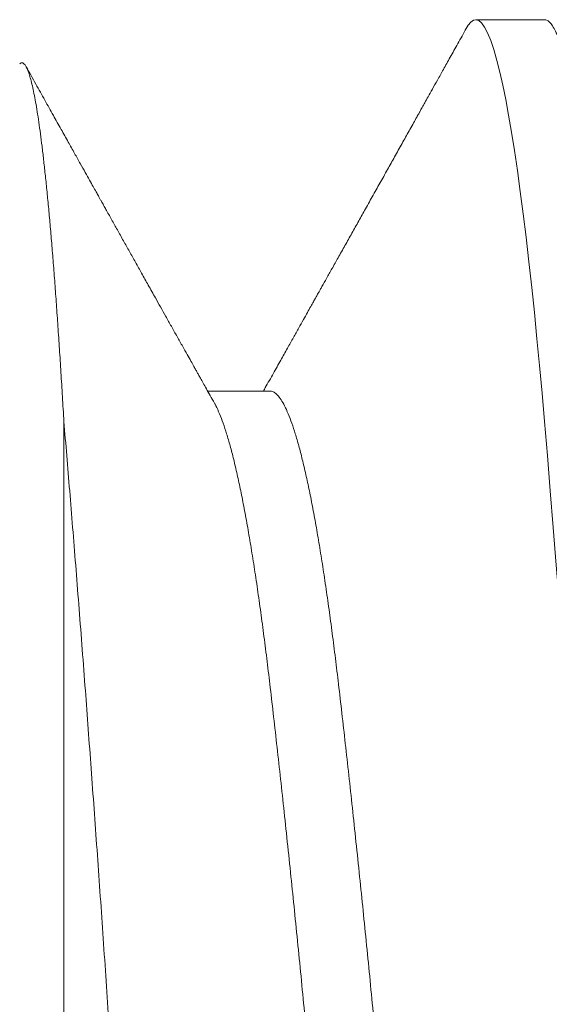
# Model space of a CAD drawing. Units: inches. Extents: x -323 to -53, y 505 to 637.
# Drawn here: x -310 to -310, y 522 to 522 of the extents above; entities that cross this region are included whole.
import ezdxf

# ---------------------------------------------------------------- set-up
doc = ezdxf.new("R2010")
doc.units = ezdxf.units.IN
doc.header["$MEASUREMENT"] = 0
doc.linetypes.add('SLD-Solid', pattern=[0])
doc.layers.add('DIM', color=2, linetype='Continuous')

# ---------------------------------------------------------------- blocks, each defined once
blk = doc.blocks.new('A$C779F193B')
at = {"color": 8, "linetype": 'SLD-Solid', "lineweight": 15}
for p, q in [((0.0374996694116092, 0.1501114929417575), (0.0374996694116092, 0.2384998421993032)), ((0.05624968568225341, 0.1473257385248417), (0.05058865621810327, 0.1473257385248417)), ((0.08124968293228818, 0.113499846782581), (0.07499968361977949, 0.113499846782581))]:
    blk.add_line(p, q, dxfattribs=at)
at = {"color": 8, "linetype": 'SLD-Solid', "lineweight": 15, "flags": 128}
blk.add_lwpolyline([(0.07413051034857432, 0.1143041941375884), (0.07431176991686073, 0.1140016976394875), (0.07454472888663588, 0.1137218150462616), (0.07477411289779923, 0.1135550478102054), (0.07499968361977949, 0.113499846782581), (0.07526102226101727, 0.1135738117596468), (0.07552742084367026, 0.1137974666704693), (0.07579847603908973, 0.1141731031551849), (0.07607376618548045, 0.1147024720268561), (0.07635279628857461, 0.1153868107711631), (0.07663510802034779, 0.1162267610473364), (0.07692020638652508, 0.1172224053544291), (0.07718356167108453, 0.118271435710156), (0.07744840193844738, 0.1194500262326699), (0.07771430552683967, 0.1207569302697458), (0.07798088744070952, 0.1221904795073563), (0.07824768935203252, 0.1237485748031411), (0.07851428959902051, 0.1254287411857469), (0.07878028485301769, 0.1272281003551683), (0.07904521678598542, 0.1291434073489626), (0.07930870040239313, 0.1311710597088407), (0.07957029570732743, 0.133307143313445), (0.07982963603836168, 0.135547404878686), (0.08008629973372194, 0.1378873436233263), (0.08032554696403338, 0.1401805787419761), (0.08056176922936942, 0.1425540029323002), (0.08079472819914457, 0.1450032895777262), (0.08102411221030792, 0.1475239745632635), (0.08124968293228818, 0.1501114929417575), (0.08151102157351886, 0.1532039696411864), (0.08177742015617895, 0.1564177016035515), (0.08204847535159843, 0.1597488938727807), (0.08232376549798914, 0.1631932014991797), (0.0826027956010833, 0.1667457753722168), (0.08288510733285648, 0.1704012576372484), (0.08317020569903377, 0.1741538275283325), (0.08343356098359322, 0.1776736217808477), (0.08369840125095607, 0.1812645989593022), (0.08396430483934836, 0.1849213553762503), (0.08423088675321821, 0.1886382535969595), (0.08449768866454122, 0.192409440772515), (0.08476430724465445, 0.1962288853060805), (0.08503028416552638, 0.2000904020609227), (0.08529521609849411, 0.2039876959015814), (0.08555869971490182, 0.207914391485204), (0.08582029501982902, 0.211864067636121), (0.08607963535087038, 0.2158302825539025), (0.08633629904622353, 0.2198066253752771), (0.08657554627654207, 0.2235593098483655), (0.08681176854187811, 0.227310083093581), (0.08704472751165326, 0.2310537763165925), (0.08727411152281661, 0.2347853364508978), (0.08749968224479687, 0.2384998421993032), (0.08776102088602755, 0.2427992905249816), (0.08802741946868764, 0.2471205426607419), (0.08829847466410712, 0.2514559264818672), (0.08857376481049783, 0.2557975418454319), (0.08885279491359199, 0.2601373021263065), (0.08913510664536517, 0.2644669826280399), (0.08942020501154246, 0.2687782681343904), (0.08968356029609481, 0.2727069849446124), (0.08994840056346476, 0.2766068018810657), (0.09021432248497518, 0.2804713321426888), (0.0904808860657269, 0.2842942783023794), (0.0907476879770499, 0.2880694437652167), (0.09101430655715603, 0.2917907831845099), (0.09128028347803507, 0.2954524345447922), (0.0915452154110028, 0.2990487374949247), (0.09180869902741051, 0.3025742654310619), (0.09207029433234482, 0.3060238713294581), (0.09232963466337907, 0.3093926831631819), (0.09258629835873222, 0.3126761451516344), (0.09282554558905076, 0.3156900002612382), (0.0930617678543797, 0.3186209713303647), (0.09329472682416196, 0.3214660700602714), (0.0935241108353253, 0.324222601482159), (0.09374968155729846, 0.3268881914568453), (0.09401102019853624, 0.3298760593672938), (0.09427743711431447, 0.332773489991375), (0.09454847397661581, 0.3355734617436994), (0.09482376412300653, 0.3382691180369868), (0.09510279422610068, 0.3408538956138756), (0.09538510595787386, 0.3433215062138402), (0.09567020432405116, 0.3456660190721941), (0.09593355960861061, 0.3477022696658665), (0.09619839987597345, 0.3496264682233949), (0.09646432179748388, 0.35143497562024), (0.0967308853782356, 0.3531245377274104), (0.0969976872895586, 0.3546922487452093), (0.09726430586966472, 0.3561355695363666), (0.09753028279054377, 0.3574524101250738), (0.09779521472351149, 0.3586410563645117), (0.0980586983399192, 0.3597002157696423), (0.0983202936448464, 0.3606290175172155), (0.09857963397588776, 0.3614270124457626), (0.09883629767124091, 0.3620941913887208), (0.09907554490155945, 0.3626037513230465), (0.09931176716688839, 0.3629979867591153), (0.09954472613667065, 0.3632778693523413), (0.099774110147834, 0.3634446365883974), (0.09999968086980715, 0.3634998376160219), (0.09999968086980715, 0.3634998376160219)], dxfattribs=at)
at = {"color": 8, "linetype": 'SLD-Solid', "lineweight": 15}
for points, knots in [([(0.0374996694116092, 0.1501114929417575), (0.03758654486235002, 0.1511351681418702), (0.03776084424237069, 0.1531889814021419), (0.03802749300273689, 0.1564087396383513), (0.03829844857207831, 0.1597383578363214), (0.0385737838128648, 0.1631831395171375), (0.03885278841693918, 0.1667356196751371), (0.03913514573096677, 0.1703911463349002), (0.03941225131838877, 0.1740390936077496), (0.03968357135111944, 0.1776651301096095), (0.03994841166912266, 0.1812561018518508), (0.04021430303528462, 0.1849128595517939), (0.04048089596202686, 0.1886297483872319), (0.04074769495413477, 0.1924009224167627), (0.0410142860659235, 0.1962203651980516), (0.04128029572911629, 0.2000818715206201), (0.04154521189214933, 0.2039791636399002), (0.04180871105441497, 0.2079058582148186), (0.04207029088676961, 0.2118555398744206), (0.04232964658688587, 0.2158217664790101), (0.04258144358319527, 0.2197228386801946), (0.04282553106547482, 0.2235517781398784), (0.04306178536725724, 0.2273025835716069), (0.04329470827263293, 0.2310463149595563), (0.04352425590959541, 0.2347779174152151), (0.04376146813366688, 0.2386949009465411), (0.04401085918269132, 0.2428092400452329), (0.04427745610968969, 0.2471305448946062), (0.04454846622783748, 0.2514659866978199), (0.04482374648090115, 0.2558076434049674), (0.04510280545110845, 0.260147430168459), (0.04538511063512374, 0.264477125393757), (0.04566225919676725, 0.2686682208655107), (0.0459335683478983, 0.2727155144364097), (0.04619841174405082, 0.2766153311040256), (0.04646430222069142, 0.2804798586936599), (0.04673089498869132, 0.2843027911003588), (0.04699769444162172, 0.2880779513503242), (0.04726428537614424, 0.2917992839124111), (0.04753029515097751, 0.295460928131881), (0.04779521090188865, 0.2990572269107545), (0.04805871068245438, 0.3025827606340101), (0.04832029009140371, 0.3060323674308734), (0.04857964594883413, 0.3094011922985338), (0.04883144260566752, 0.3126224993944717), (0.04907553067290849, 0.3156975991569517), (0.04931178471195352, 0.3186285966590781), (0.04954470729364857, 0.3214737250305539), (0.04977425551157921, 0.3242302901333574), (0.05001146750608143, 0.3270411855482038), (0.0502608579818471, 0.3299004055629027), (0.0505274559318849, 0.3327978729507635), (0.05079846514849606, 0.3355978802542907), (0.05107374610805238, 0.3382935589865603), (0.05135280462867797, 0.3408783508488575), (0.05163511012648314, 0.3433459683635434), (0.0519122582715994, 0.3456251185974537), (0.05218356781368527, 0.3477228258431957), (0.05244841087489505, 0.3496470265695741), (0.05271430150445866, 0.3514555280128846), (0.05298089462883127, 0.3531450852000972), (0.053247693567954, 0.3547127991519332), (0.05351428469393227, 0.3561561092969647), (0.05378029435334497, 0.3574729515931416), (0.05404521051731592, 0.3586615980152814), (0.0543087096796171, 0.3597207588100311), (0.05457028951091303, 0.3606495651873942), (0.05482964521519307, 0.3614475573657359), (0.05508144219628264, 0.3621021151771018), (0.05532552973195237, 0.3626220283653971), (0.05556178383822186, 0.3630162743653607), (0.05579470746855719, 0.3632961296684059), (0.05602425242049947, 0.3634630409340467), (0.05626147512368362, 0.3635206923282688), (0.0565108209595806, 0.3634523397073366), (0.056777592883968, 0.3632192669152552), (0.05698056335548074, 0.3629638155984622), (0.05709548666114728, 0.3627373222781252), (0.05711902395155022, 0.3626909344804261)], [0, 0, 0, 0, 0.01393128091138014, 0.02795051542252588, 0.04205007692934482, 0.05622193725007896, 0.07045789128379093, 0.0847494359117619, 0.09908789077833749, 0.1122652206689837, 0.1254675938119928, 0.1386879642743313, 0.1519193043460951, 0.1651544910653369, 0.1783863799198463, 0.1916078826821983, 0.2048119074405471, 0.2179914419103386, 0.2311395440244867, 0.2442493605547984, 0.2573141873203627, 0.2695853846761311, 0.2818053470489864, 0.2939688317188702, 0.306070743324628, 0.3181061569334446, 0.3320374192113841, 0.3460566740211228, 0.3601562287915508, 0.3743280992204862, 0.3885640506091059, 0.402855590370703, 0.4171940377347473, 0.4303713725464221, 0.4435737419557774, 0.4567941226252134, 0.4700254738644783, 0.4832606466277817, 0.4964925333862313, 0.5097140374618813, 0.5229180688042862, 0.5360975891778758, 0.5492456991011282, 0.5623555189703966, 0.5754203481305644, 0.5876915275262511, 0.5999114951531767, 0.6120749878360024, 0.6241768847211998, 0.6362123075245271, 0.6501435848393244, 0.6641628157072551, 0.6782623808996009, 0.6924342374963185, 0.706670195287893, 0.7209617361285954, 0.7353001948070627, 0.7484775246977088, 0.7616798978407179, 0.7749002683030565, 0.7881316083748202, 0.801366795094062, 0.8145986839485714, 0.8278201867109234, 0.8410242114692723, 0.8542037459390638, 0.867351848053212, 0.8804616645835236, 0.8935264913490879, 0.9057976887048564, 0.9180176510777117, 0.9301811357475955, 0.9422830473533533, 0.9543184609621699, 0.9682497232401094, 0.9822689780498481, 0.9963685328202762, 1, 1, 1, 1]), ([(0.08124968293228818, 0.113499846782581), (0.08133655333563183, 0.1135140926148601), (0.08151084283250043, 0.1135426742588344), (0.0817774573646517, 0.1137747830000357), (0.08204845286478957, 0.1141481494189698), (0.08232377423896509, 0.1146781356217872), (0.08260279276112215, 0.1153623213465451), (0.08288510882722022, 0.1162023194338673), (0.08316225451780923, 0.1171701934755092), (0.08343356432633442, 0.1182508973656198), (0.08369840774225423, 0.1194294834332013), (0.08396429749841872, 0.1207363867058717), (0.08423089313189536, 0.1221699354141137), (0.08449768186635254, 0.1237280242276775), (0.08476431289408737, 0.1254081894437498), (0.08503028260691536, 0.1272075439828839), (0.08529520898871112, 0.1291228490030498), (0.08555870613533756, 0.1311504991252015), (0.08582028545263398, 0.1332865879882768), (0.08607964428814086, 0.1355268502883114), (0.08633142943260452, 0.1378224952004032), (0.08657555813319107, 0.1401623313332969), (0.08681177220854153, 0.1425357720618017), (0.0870447054111736, 0.1449850794995875), (0.08727425076183692, 0.1475057972494405), (0.08751146370234153, 0.1502343543820253), (0.08776085320698712, 0.1531936887819647), (0.08802745405857593, 0.1564074682058951), (0.08829845262712865, 0.1597387008264661), (0.08857377365104924, 0.1631830469932609), (0.08885279195136064, 0.1667356438900889), (0.08913510848522321, 0.1703911409567169), (0.0894122529338901, 0.1740390945365853), (0.0896835660443358, 0.1776651296611114), (0.08994839844351077, 0.1812561027752224), (0.09021432842824595, 0.1849128580612849), (0.09048088431961077, 0.1886297491207785), (0.09074768326416915, 0.1924009231688828), (0.09101431160380002, 0.1962203636667716), (0.09128028197193316, 0.2000818724087523), (0.09154520856071713, 0.2039791635068049), (0.0918087051439187, 0.2079058582398083), (0.09207028486972746, 0.2118555399069884), (0.09232964355278739, 0.2158217663245807), (0.09258142903221511, 0.2197228396276643), (0.09282555716033158, 0.2235517765484794), (0.09306177145356287, 0.2273025844775312), (0.09329470514595783, 0.2310463148117918), (0.093524249300593, 0.2347779174839673), (0.09376146487112891, 0.2386949008085217), (0.09401084461471498, 0.2428092409804243), (0.09427748453048679, 0.2471305431751958), (0.09454844380839234, 0.2514659885117254), (0.09482377495529448, 0.2558076416618675), (0.09510279077688466, 0.26014743112502), (0.09538510778687481, 0.2644771252276428), (0.0956622524430486, 0.26866822094334), (0.09593356521417462, 0.2727155142907662), (0.09619839793484175, 0.2766153319961795), (0.09646432777026348, 0.2804798571598823), (0.09673088330430346, 0.2843027918550156), (0.0969976827629111, 0.2880779520785346), (0.09726431091101517, 0.2917992824430229), (0.09753028139459019, 0.2954609289704386), (0.09779520757024329, 0.2990572267824874), (0.09805870477200784, 0.3025827606599059), (0.09832028407440419, 0.3060323674550425), (0.09857964291453669, 0.3094011921766331), (0.09883142805540501, 0.3126225001576586), (0.09907555676524282, 0.3156975978963992), (0.0993117708076312, 0.3186285973638334), (0.09954470413222083, 0.3214737249160393), (0.09977424903124898, 0.3242302901783738), (0.1000114637343898, 0.3270411854762543), (0.1002608456566989, 0.3299004061025883), (0.100527475967283, 0.3327978724105201), (0.1007984743854777, 0.3355978803956319), (0.1010737660709253, 0.3382935584823485), (0.101352792256165, 0.3408783513265661), (0.101635106656488, 0.3433459682882543), (0.1019122516697308, 0.3456251186328529), (0.1021835646406615, 0.3477228257767351), (0.1024483970762375, 0.3496470269908833), (0.1027143270511885, 0.3514555273120337), (0.1029808829451824, 0.3531450855397722), (0.1032476818890373, 0.3547127994280608), (0.1035143102288529, 0.3561561087506391), (0.1037802805969505, 0.3574729518907915), (0.1040452071856777, 0.3586615979670071), (0.1043087037691492, 0.3597207588216449), (0.1045702834939561, 0.3606495651890427), (0.1048296421807251, 0.3614475573476632), (0.1050814276466383, 0.3621021153093302), (0.1053255558221693, 0.3626220281727406), (0.1055617699417866, 0.3630162744611738), (0.1057947042779404, 0.3632961296354509), (0.1060242460482641, 0.3634630409984787), (0.1062614709243093, 0.363520692089466), (0.1065108105183725, 0.3634523407472976), (0.1067776058562515, 0.3632192629468989), (0.1069805622268447, 0.3629638652657334), (0.1070954267268434, 0.3627374416777052), (0.1071189267860078, 0.3626911178116359)], [0, 0, 0, 0, 0.01056918969277974, 0.02120513642031905, 0.03190200408236635, 0.04265373807720326, 0.05345408250860437, 0.06429660285806442, 0.07517471046002219, 0.08517192022402206, 0.09518812291245972, 0.1052179901504982, 0.1152561803984153, 0.1252972699107114, 0.1353358693700609, 0.1453665859732647, 0.1553840495155508, 0.1653829173933671, 0.1753579551974022, 0.1853039435990335, 0.1952157990319927, 0.2045255413729385, 0.2137964253847554, 0.2230244665289594, 0.2322057769709182, 0.2413366557171036, 0.2519058568178519, 0.2625417853815303, 0.2732386609503432, 0.2839903844511351, 0.2947907337402483, 0.3056332549083899, 0.3165113710942276, 0.3265085771248052, 0.336524782645843, 0.3465546450656522, 0.3565928239107642, 0.3666339240109709, 0.3766725250605315, 0.3867032406673792, 0.3967206992145589, 0.4067195777866992, 0.4166946096662241, 0.4266405955346989, 0.4365524491509513, 0.4458622051176152, 0.4551330851433409, 0.4643611202083899, 0.4735424418183528, 0.4826733135889652, 0.4932425032817455, 0.5038784527732673, 0.5145753176392247, 0.5253270516340617, 0.5361273960654628, 0.5469699164149228, 0.5578480240168805, 0.5678452337808804, 0.577861436469318, 0.5878913066329136, 0.5979294939504431, 0.6079705834627394, 0.6180091829220888, 0.6280398995252926, 0.6380573630675787, 0.648056230945395, 0.6580312687494302, 0.6679772571510614, 0.6778891125840205, 0.6871988549249664, 0.6964697389367833, 0.7056977800809874, 0.7148790905229461, 0.7240099692691314, 0.7345791703698797, 0.7452151016975453, 0.7559119772663584, 0.7666636979418615, 0.7774640472309748, 0.7883065683991164, 0.7991846845849541, 0.8091818906155317, 0.8191980961365696, 0.8292279585563788, 0.8392661374014908, 0.8493072375016976, 0.8593458385512581, 0.8693765541581058, 0.8793940127052856, 0.8893928912774258, 0.8993679231569508, 0.9093139090254256, 0.919225762641678, 0.9285355186083419, 0.9378063986340677, 0.9470344336991167, 0.9562157553090794, 0.9653466270796925, 0.9759158167724722, 0.986551766263994, 0.9972486339260414, 1, 1, 1, 1]), ([(0.05120824237869215, 0.1484398056276603), (0.05122528207747479, 0.1484670856368524), (0.05135071587110929, 0.1486679011024563), (0.05158804273519024, 0.1491894160200395), (0.05191380881060326, 0.1499984299228565), (0.05223643467017069, 0.1509495306978117), (0.05255466513158069, 0.1520141508066324), (0.05287421490199762, 0.1532138557240721), (0.05319431896386106, 0.1545450085487836), (0.05351429332834101, 0.1560050072034436), (0.05383335185506155, 0.1575901445357033), (0.05415082230226176, 0.1592963366726465), (0.05446589520612832, 0.1611189114438112), (0.05477798165181724, 0.1630527232789092), (0.05508446522711097, 0.1650801415594358), (0.05538491080670838, 0.1671930713664231), (0.05567863087271974, 0.1693833548120303), (0.05596732454438325, 0.171657573201017), (0.05625719071295521, 0.1740780221536227), (0.05655484477411932, 0.1766601283108855), (0.05686735386028374, 0.1794201696782558), (0.05718561529548083, 0.1822954498896046), (0.05750939838692659, 0.1852806446119217), (0.05783785137310815, 0.1883697988624391), (0.05816385620670417, 0.1914953629809126), (0.0584864210103504, 0.194644549646096), (0.05880466996438116, 0.1978053138806537), (0.05912420478058777, 0.2010328069685983), (0.0594443503018951, 0.2043197991389647), (0.05976428395280919, 0.2076587432811827), (0.0600833535553349, 0.2110418851272122), (0.06040082126811086, 0.2144612651861699), (0.06071589440841052, 0.2179088449079707), (0.0610279809337726, 0.2213765039736124), (0.06133446455822167, 0.2248356032453032), (0.06163491004485877, 0.2282779123028718), (0.06192863029067297, 0.2316957087253186), (0.06221732383556855, 0.2351025387396248), (0.06250718998110472, 0.2385904297665284), (0.06280484416388532, 0.2421701749623466), (0.06311735329276047, 0.2458509477605197), (0.06343561430833944, 0.2495431670713266), (0.06375939786320117, 0.2532375490411525), (0.06408785059009148, 0.2569246350713925), (0.0644138557106686, 0.2605246171683575), (0.06473642007954794, 0.2640300060651413), (0.06505466940110693, 0.2674346129421217), (0.065374204230082, 0.2707994868043428), (0.06569434938440111, 0.2741167755836322), (0.06601428350442262, 0.2773787874212168), (0.06633335275169117, 0.2805781236215488), (0.06665082032141356, 0.2837076692289457), (0.06696589398999464, 0.286760704432556), (0.06727798024474652, 0.289730901172053), (0.06758446382269057, 0.2925953882605654), (0.06788490957650595, 0.2953506196947373), (0.06817862895140792, 0.2979938310758001), (0.06846732519189658, 0.300537598608063), (0.06875718163274769, 0.3030497736930116), (0.06905487505289898, 0.305530189157615), (0.06936734397373812, 0.3079755486300932), (0.06968561623338587, 0.3103218532313612), (0.07000939638737691, 0.3125613016952258), (0.07033785016687233, 0.3146864787091488), (0.07066385478916004, 0.3166520538483191), (0.0709864196465233, 0.3184602462713535), (0.07130466858640716, 0.3201143125587151), (0.07162420340639386, 0.3216454803843085), (0.07194434892674195, 0.3230498284035832), (0.07226428257769868, 0.3243240824541083), (0.0725833521810273, 0.3254654726143151), (0.07290081989056318, 0.3264719478258939), (0.07321589304297049, 0.3273419999795877), (0.07352797952336942, 0.3280748730905145), (0.07383446331360233, 0.328666623903576), (0.0741349081965268, 0.3291213273971536), (0.07442863066847138, 0.3294396458563931), (0.07471731598051434, 0.3296374543511007), (0.07490577455585168, 0.3296618096220918), (0.07499968361977949, 0.3296739458737612)], [0, 0, 0, 0, 0.002165390102951607, 0.0159400174182915, 0.02976946658356628, 0.04284848036672441, 0.05595583084450426, 0.06908142121101579, 0.08221501628857374, 0.09534639626262882, 0.1084653088068046, 0.1215615792526408, 0.1346251054814959, 0.1476460133983648, 0.1606145677779332, 0.1732914390532933, 0.1858999486785886, 0.1984316634551428, 0.2108784934633464, 0.2243233371371109, 0.2378664248307222, 0.251497498431959, 0.2652058898851281, 0.2789805183428127, 0.2928099715678378, 0.3058889794936782, 0.318996338387367, 0.3321219294844215, 0.3452555227733951, 0.3583869017254514, 0.3715058055113865, 0.384602075333155, 0.3976656177863088, 0.4106865251479519, 0.4236550775167618, 0.436331947059774, 0.4489404508080714, 0.4614721664962977, 0.4739189964374989, 0.4873638367309355, 0.5009069277021613, 0.5145380111654256, 0.5282463937462359, 0.5420210210615758, 0.5558504702268506, 0.5689294840100088, 0.5820368344877886, 0.5951624248543003, 0.6082960259166773, 0.6214273999079861, 0.634546312452162, 0.6476425828979983, 0.6607061091268532, 0.6737270170437222, 0.6866955714232905, 0.6993724426986506, 0.711980952323946, 0.7245126671005001, 0.7369594971087038, 0.7504043463598868, 0.7639474283932236, 0.7775785019944604, 0.7912868934476295, 0.8050615219053142, 0.8188909751303393, 0.8319699830561795, 0.8450773419498683, 0.8582029330469229, 0.8713365263358963, 0.8844679052879527, 0.8975868090738878, 0.9106830788956563, 0.92374662134881, 0.9367675287104532, 0.9497360810792631, 0.9624129506222753, 0.9750214543705726, 0.987553170058799, 1, 1, 1, 1]), ([(0.05624968568225341, 0.1473257385248417), (0.05635115571326565, 0.1473398983193874), (0.05655483728646971, 0.1473683213838122), (0.05686735602779436, 0.1475992620711999), (0.05718561444230374, 0.1479710224941044), (0.05750939870016225, 0.148498951264493), (0.05783785123720264, 0.1491804282460159), (0.05816385640834909, 0.1500006967858063), (0.05848642076436761, 0.1509489362889411), (0.05880467008931589, 0.1520143103942218), (0.05912420491738146, 0.1532138133644381), (0.05944435007195636, 0.1545450191385669), (0.05976428419184288, 0.1560050046667314), (0.06008335343939564, 0.1575901452783341), (0.06040082100810196, 0.1592963364743341), (0.06071589468046312, 0.1611189114967111), (0.06102798092118178, 0.1630527232648049), (0.06133446455087466, 0.1650801415631129), (0.061634910116247, 0.1671930713654532), (0.06192863018601713, 0.1693833548122896), (0.06221732385667877, 0.1716575732009495), (0.06250719002552074, 0.174078022153644), (0.0628048440866138, 0.1766601283108784), (0.06311735317279243, 0.1794201696782558), (0.06343561460798242, 0.1822954498896046), (0.06375939769942818, 0.1852806446119217), (0.06408785068561684, 0.1883697988624391), (0.06441385551920575, 0.1914953629809126), (0.06473642032285909, 0.194644549646096), (0.06505466927688985, 0.1978053138806537), (0.06537420409310357, 0.2010328069685983), (0.06569434961438958, 0.2043197991389647), (0.06601428326537473, 0.2076587432811792), (0.06633335286763042, 0.21104188512723), (0.06665082058142247, 0.2144612651861024), (0.06696589371794204, 0.2179088449082194), (0.06727798025733733, 0.2213765039726852), (0.06758446383003758, 0.2248356032487067), (0.06788490950511772, 0.2282779122905154), (0.06817862905605665, 0.2316957087710669), (0.06846732517078635, 0.2351025385704872), (0.06875718158833166, 0.2385904309206381), (0.0690548751301705, 0.2421701728177688), (0.06936734409369194, 0.2458509489932617), (0.06968561593373579, 0.2495431668762649), (0.0700093965511499, 0.253237549093825), (0.07033785007134696, 0.2569246350571603), (0.07066385498061578, 0.2605246171719493), (0.07098641940321215, 0.2640300060641998), (0.07130466871061714, 0.2674346129423739), (0.0716242035433936, 0.2707994868042753), (0.07194434869668953, 0.27411677558365), (0.07226428281698816, 0.2773787874212132), (0.07258335206417854, 0.2805781236215523), (0.07290081963392225, 0.2837076692289457), (0.07321589330250333, 0.286760704432556), (0.07352797955725521, 0.289730901172053), (0.07383446313519926, 0.2925953882605654), (0.07413490888901464, 0.2953506196947373), (0.07442862826391661, 0.2979938310757966), (0.07471732450440527, 0.3005375986080665), (0.07500718094525638, 0.3030497736929902), (0.07530487436540767, 0.3055301891577038), (0.0756173432862397, 0.3079755486297628), (0.07593561554591588, 0.3103218532326082), (0.07625939569979323, 0.3125613016905362), (0.07658784947973629, 0.3146864787267631), (0.07691385410035423, 0.3166520537838124), (0.07723641896365052, 0.3184602464977786), (0.07755466788160703, 0.3201143117095704), (0.07787420278361168, 0.3216454835592764), (0.07819434799763059, 0.3230498165477442), (0.07851428279140293, 0.3243241266735986), (0.07883334813620735, 0.3254653078790071), (0.07915083169592663, 0.3264725608172938), (0.0794658459225488, 0.327339721637987), (0.07976298554466865, 0.3280472214395651), (0.07995361395349931, 0.3283996438633672), (0.08004121858893853, 0.3285616020843278)], [0, 0, 0, 0, 0.01344481799700177, 0.02698788650885748, 0.0406189473668282, 0.05432730721415475, 0.06810191168615305, 0.08193133791717168, 0.09501033001056843, 0.1081176587515943, 0.1212432273511036, 0.1343768066331937, 0.147508158847909, 0.1606270496361567, 0.1737232983636137, 0.1867868029283914, 0.1998076892518597, 0.2127762221248486, 0.2254530723773458, 0.2380615610931467, 0.2505932550875604, 0.2630400644543932, 0.2764848858317173, 0.2900279510659639, 0.3036590020619233, 0.317367370781594, 0.3311419763959351, 0.3449714066866972, 0.358050392922786, 0.3711577300797069, 0.384283299409758, 0.3974168709184574, 0.4105482280939119, 0.4236671101239335, 0.4367633582273239, 0.4498268790163733, 0.4628477647846166, 0.4758162956468504, 0.4884931441670026, 0.5011016270058154, 0.5136333219118996, 0.5260801312117301, 0.5395249547861427, 0.5530680176377346, 0.5666990784957052, 0.5804074383430318, 0.5941820428150301, 0.6080114690460487, 0.6210904611394455, 0.6341977898804715, 0.6473233584799808, 0.6604569377620709, 0.6735882899767861, 0.6867071807650339, 0.6998034294924909, 0.7128669340572686, 0.7258878203807367, 0.7388563532537257, 0.7515332035062229, 0.7641416922220238, 0.7766733862164374, 0.7891201955832703, 0.8025650225380038, 0.8161080821119852, 0.8297391331079447, 0.8434475018276153, 0.8572221074419565, 0.8710515377327186, 0.8841305239688073, 0.8972378611257282, 0.9103634304557793, 0.9234970019644787, 0.9366283591399331, 0.9497472411699548, 0.962843489273345, 0.9759070100623944, 0.9889278958306379, 1, 1, 1, 1]), ([(0.006833307759187335, 0.1452420143140891), (0.006896924133172888, 0.1451266952957653), (0.007119269314891596, 0.1447236445325721), (0.007494909693434693, 0.1441056897986392), (0.00796107292428161, 0.1433859335952334), (0.008422275554210046, 0.1427404655298012), (0.008878854182214013, 0.1421644711673444), (0.009395361587522189, 0.1415878726696747), (0.009973958596184218, 0.1410477906374794), (0.01062475470517654, 0.1405803725093477), (0.01128156613876996, 0.1402479751522208), (0.0119456539412468, 0.1400521211265691), (0.01261509645217984, 0.1399961790481825), (0.0132902606090326, 0.1400828477214446), (0.01396659889027063, 0.1403135250099297), (0.01458538666187792, 0.1406564579363767), (0.01514507697500989, 0.1410712675523271), (0.01564572833844124, 0.141522428374536), (0.0161459048609629, 0.1420535298526779), (0.01664510376875228, 0.1426649464623431), (0.01714309897555211, 0.1433567100814308), (0.01764196582679745, 0.1441323800176768), (0.01814129508899498, 0.1449935766063071), (0.01864079926615858, 0.1459413580070645), (0.01913774016022529, 0.1469713773623411), (0.01963180352162652, 0.1480836597701796), (0.02012265875939789, 0.1492777875388924), (0.02060381110135978, 0.1505367677492728), (0.02107506716090057, 0.1518568732369374), (0.02153636570334072, 0.1532342209177386), (0.02199367969406296, 0.1546852172875148), (0.02244657567778319, 0.156209537444564), (0.02289511660407584, 0.1578061708623757), (0.02333994151374696, 0.1594822633593296), (0.02378444841468763, 0.1612348320443751), (0.02423329029156207, 0.1630592311674164), (0.02468540570778543, 0.1649455129363808), (0.0251411909378092, 0.1668921903699996), (0.02559938622500368, 0.168899266170488), (0.02606290648726883, 0.1709791664459459), (0.02653148517077852, 0.173132426354659), (0.02700478289913377, 0.1753590855680045), (0.0274794305234991, 0.1776441322241595), (0.02795517350921983, 0.1799865186461069), (0.02843169950768498, 0.1823849149175167), (0.0289106607776688, 0.184848435117992), (0.02939182163150633, 0.1873766050241272), (0.0298747650431892, 0.1899685867905525), (0.03035732130705782, 0.1926124096907991), (0.03083903727583959, 0.1953066612264749), (0.03131968374485439, 0.1980496201734354), (0.0318018272816829, 0.2008561399023741), (0.03228507924430346, 0.2037252244747556), (0.03276952192649674, 0.2066588789268629), (0.03325107788838011, 0.2096322348546344), (0.03373084113054858, 0.2126523578349548), (0.03420813460619598, 0.2157143820139318), (0.03468300227382315, 0.2188194479384151), (0.03515379948305508, 0.2219559810824769), (0.03562592155020639, 0.2251601945597415), (0.03609851281546383, 0.2284283118921557), (0.03657139035206569, 0.2317617031027694), (0.03703934474788895, 0.2351184907231207), (0.03734618530714329, 0.2373724124869483), (0.0374996694116092, 0.2384998421993032)], [0, 0, 0, 0, 0.005395516440427515, 0.01885783499331257, 0.03231738684138191, 0.04587594639798093, 0.05943726891874906, 0.07299586115881063, 0.09261674932299781, 0.1122379525213298, 0.1319630481674935, 0.1516881996888317, 0.1717355383273505, 0.1917828931612424, 0.2119398846661096, 0.2320968662609385, 0.2470898608273474, 0.2620856931630157, 0.277078727019354, 0.2921751339337115, 0.3072744404207602, 0.3223708547294848, 0.3377932788023466, 0.3532187991350741, 0.3686412092093982, 0.3841762385323021, 0.3997143911260822, 0.4152494485902327, 0.4302956934633942, 0.4453447913676549, 0.4603910705214708, 0.4755418000557909, 0.4906954449821949, 0.5058461711820845, 0.5212976656625476, 0.5367517570737236, 0.5522035549458761, 0.567744533042756, 0.583288009577162, 0.5988290217532674, 0.6147702172331262, 0.6307140753519276, 0.6466552625176626, 0.6626934379935433, 0.6787343627004452, 0.6947725747377063, 0.7111147531990553, 0.7274598201962045, 0.7438020063170948, 0.7602487512592871, 0.7766984359838566, 0.7931451633715693, 0.8099907707440834, 0.8268363532406722, 0.8437325354567276, 0.860628700190611, 0.8776799037637394, 0.894731090476647, 0.9118347673705467, 0.9289384474015359, 0.9466669541364098, 0.9644101633940033, 0.9821976787786811, 1, 1, 1, 1]), ([(0.0374996694116092, 0.1501114929417575), (0.03745558183528885, 0.1493491933804485), (0.03736739832095282, 0.1478244496791277), (0.03723319252569013, 0.1456265057130572), (0.0370973240517003, 0.1434909987686908), (0.03695972703555128, 0.1414265739341403), (0.03682063117671674, 0.1394335851126449), (0.03667934899446124, 0.1375049143931442), (0.03653589661465162, 0.1356440969411814), (0.03639048481863227, 0.1338545851533191), (0.03624385744224412, 0.1321469182489032), (0.03609599001461561, 0.1305234258709334), (0.03594717492964605, 0.1289860035373849), (0.03579956565396003, 0.1275568010512629), (0.03565322459385811, 0.1262334758579939), (0.03550840120372811, 0.1250130869938744), (0.03536306520865651, 0.1238781175446988), (0.03521729167017185, 0.1228302909524253), (0.03507121048991735, 0.1218709876606248), (0.03492422991485711, 0.1209970457073908), (0.03477646433881887, 0.1202117377416414), (0.03462804197950931, 0.1195178196956377), (0.03447976080875037, 0.1189200602200451), (0.03433182761328624, 0.1184199521216733), (0.03418428359685777, 0.1180186453137253), (0.03403932300023627, 0.1177208570152359), (0.03389714460949733, 0.117524113272264), (0.03375767720748968, 0.1174203651546293), (0.0336191516970672, 0.1174218579395259), (0.03352646246832336, 0.1174577463074868), (0.03347944816952264, 0.1175208637881333), (0.03347837263148534, 0.1175223077158947)], [0, 0, 0, 0, 0.03512995769263204, 0.07026657817750999, 0.1053965216861752, 0.1407704896544882, 0.1761512996971461, 0.2115252440729621, 0.2476688316192475, 0.2838196259457179, 0.3199631740502198, 0.3563726838664099, 0.3927896416850826, 0.4291990833665844, 0.4643290635554838, 0.4994656957384328, 0.5345956048560228, 0.5699695490506577, 0.6053503513873084, 0.6407243024684377, 0.6768678351249683, 0.7130186835056485, 0.7491622232808987, 0.7855716958465365, 0.8219886241062827, 0.858398110639793, 0.8935280263163158, 0.928664647817672, 0.96379456099602, 0.999171734392673, 1, 1, 1, 1]), ([(0.05120813237996913, 0.1484299515750678), (0.05107664945107615, 0.1481956076330668), (0.05083058476400026, 0.1477570429521258), (0.05048690297036984, 0.1471443591830592), (0.05019396228212258, 0.1466220674909842), (0.04995176791120315, 0.146190198098374), (0.04976100005785611, 0.1458500123317137), (0.04962077751355309, 0.1455998766184941), (0.04951698464105192, 0.1454148157826687), (0.04942809822053107, 0.1452562209581316), (0.0492785644015612, 0.1449895283293401), (0.04904279683977109, 0.1445689251403159), (0.04870198887407895, 0.1439609561613793), (0.0482813405269269, 0.1432103720323994), (0.04779996140065634, 0.1423512319510856), (0.04728734987088501, 0.1414362316853826), (0.04678465294561818, 0.1405386722887627), (0.04630223147293577, 0.1396772197140557), (0.04577069467232775, 0.1387278442540563), (0.04519823137312784, 0.1377052278644335), (0.04459268940039607, 0.1366232288274816), (0.0440208751707587, 0.135601320026737), (0.04346761609156147, 0.1346123859221819), (0.04291815331269788, 0.1336300860383588), (0.04246378188702948, 0.132817617525852), (0.04210462428772388, 0.1321753213425474), (0.04184080554234981, 0.1317035308865968), (0.04158080620457127, 0.1312385044738242), (0.04133918101464218, 0.1308062821069065), (0.04111724135678685, 0.1304092940250534), (0.04093613368124238, 0.1300852715909144), (0.04077771367991545, 0.1298018931319191), (0.04061820935655192, 0.1295164967843689), (0.04041273460607897, 0.1291488834671384), (0.04014496371927123, 0.1286697773164214), (0.03981651790198981, 0.128082000994155), (0.03942594573745595, 0.1273831036018791), (0.03897207314631146, 0.1265706508883433), (0.03845442641330266, 0.1256441969974524), (0.03787320411765904, 0.1246035775691432), (0.03722827124022388, 0.1234488414395187), (0.03651967397622968, 0.1221799070060037), (0.03575267691380901, 0.1208059261236727), (0.03492754868295123, 0.119328468756585), (0.03435804487855165, 0.1183061520965296), (0.03406060814528189, 0.1177745378330997), (0.03405766259190557, 0.1177692731901878)], [0, 0, 0, 0, 0.02294601826871995, 0.04294249339191838, 0.05998832508482098, 0.07408260081257974, 0.08522484154753585, 0.0932940046112607, 0.09857001847103844, 0.1033436652997153, 0.1088189395908295, 0.1246793586179874, 0.1445183619244842, 0.1683363065903331, 0.1981535892805641, 0.2286144186715947, 0.2578974070909078, 0.2860016898385528, 0.3129265541357312, 0.3508098427373164, 0.3860788763510031, 0.4188083902765755, 0.4508069720929896, 0.482844930302286, 0.5149217775255928, 0.5302992347795809, 0.5456855587737136, 0.5610807220831507, 0.5757948435297741, 0.5879704175210614, 0.599919124418525, 0.6074932034064915, 0.6156938093732199, 0.6278379681235147, 0.6434558431855962, 0.66256257978213, 0.6853348697130279, 0.711824271077081, 0.7420329249577873, 0.7759599361182292, 0.8136078848673002, 0.8549769584376954, 0.9000686057019923, 0.9479798233155733, 0.9994848376478711, 1, 1, 1, 1]), ([(0.07413076701227084, 0.1142939550894546), (0.07387301626116738, 0.1147559761992163), (0.0733834030820546, 0.1156336133094804), (0.07268770140228753, 0.1168804473716598), (0.07206959413150571, 0.1179880912505027), (0.07152907644231021, 0.1189565943365416), (0.07106612060439943, 0.1197859742831646), (0.07068076723982131, 0.1204762970176141), (0.07037301459004652, 0.1210275858838585), (0.07015526122301452, 0.121417598346433), (0.07001443916286831, 0.1216698257038473), (0.06993118597395664, 0.1218189246192765), (0.06986291425478441, 0.1219412416232579), (0.06979230151057436, 0.1220677033022355), (0.06970833767910278, 0.122218088177835), (0.06955332438694484, 0.1224956254135776), (0.0693150863716454, 0.1229223767246417), (0.06889803945261264, 0.1236691332772963), (0.06834843086924991, 0.1246532865857191), (0.06769387579551989, 0.1258250315540934), (0.06702322188488097, 0.1270254916291194), (0.06634818593046532, 0.1282335591662545), (0.06565473821577683, 0.1294743491567019), (0.0649830725720264, 0.1306759282054273), (0.06433497299659052, 0.1318351530423421), (0.06371120226483384, 0.1329506382718222), (0.06308530032090687, 0.134069774064514), (0.06248079682778496, 0.1351503235917484), (0.06192329603265989, 0.1361467961919303), (0.06143338442701918, 0.1370222152242206), (0.06107687801733164, 0.1376591864346217), (0.06084006670814546, 0.1380822772024288), (0.06070967160046337, 0.1383151753716092), (0.06060663072575068, 0.1384992384956689), (0.06050726442409626, 0.1386767875450374), (0.06038117458456327, 0.1389019796089279), (0.06020005225740732, 0.1392254917904765), (0.0599576931622039, 0.1396583272963134), (0.05965412352860966, 0.1402004774785155), (0.05928929603516053, 0.1408518794014952), (0.05886324537214449, 0.1416125166033346), (0.05837596115068777, 0.1424823223430707), (0.05782744371953186, 0.1434612364160479), (0.05721767715100867, 0.1445491721798788), (0.0565466732370723, 0.1457460502763936), (0.05602087371650555, 0.1466836844217454), (0.05571871660431071, 0.1472223130296051), (0.05566069750076963, 0.1473257385248417)], [0, 0, 0, 0, 0.04193926109308026, 0.07966616921756098, 0.1131822705733766, 0.1424885819694222, 0.1675864882660204, 0.188476187358608, 0.2051591848275453, 0.2176354639640823, 0.2238848796982163, 0.2280584514468804, 0.2311721994941159, 0.2349890622223403, 0.239540052194014, 0.2448256174458804, 0.2601889266826096, 0.2782839668433154, 0.3126283489290619, 0.3495451211506029, 0.3846789133161474, 0.4216322622427673, 0.4592446055203822, 0.4973548203201335, 0.5307525588609044, 0.5645227813272564, 0.5986654819781578, 0.6323982157492074, 0.662670809543208, 0.6891779367838792, 0.7119203812586832, 0.720534047352723, 0.7276124730624233, 0.7330788460429309, 0.7372554619887267, 0.7437409843058025, 0.7535385417842457, 0.7666476335857568, 0.7830668421952315, 0.8027960784823123, 0.8258339204605029, 0.8521790083483617, 0.8818296275108091, 0.9147846138216562, 0.9510416258804372, 0.9905991920675943, 0.9999999999999999, 0.9999999999999999, 0.9999999999999999, 0.9999999999999999])]:
    blk.add_open_spline(points, degree=3, knots=knots, dxfattribs=at)
blk = doc.blocks.new('A$C1A272AC6')
at = {"layer": 'DIM'}
blk.add_blockref('A$C779F193B', (2.906912826006192e-07, 1.463873573233883), dxfattribs=at)

msp = doc.modelspace()

# ---------------------------------------------------------------- block references
at = {"layer": 'DIM', "xscale": -1, "rotation": 180}
msp.add_blockref('A$C1A272AC6', (-310.034064419834, 523.2721673399234), dxfattribs=at)

doc.saveas('drawing.dxf')
